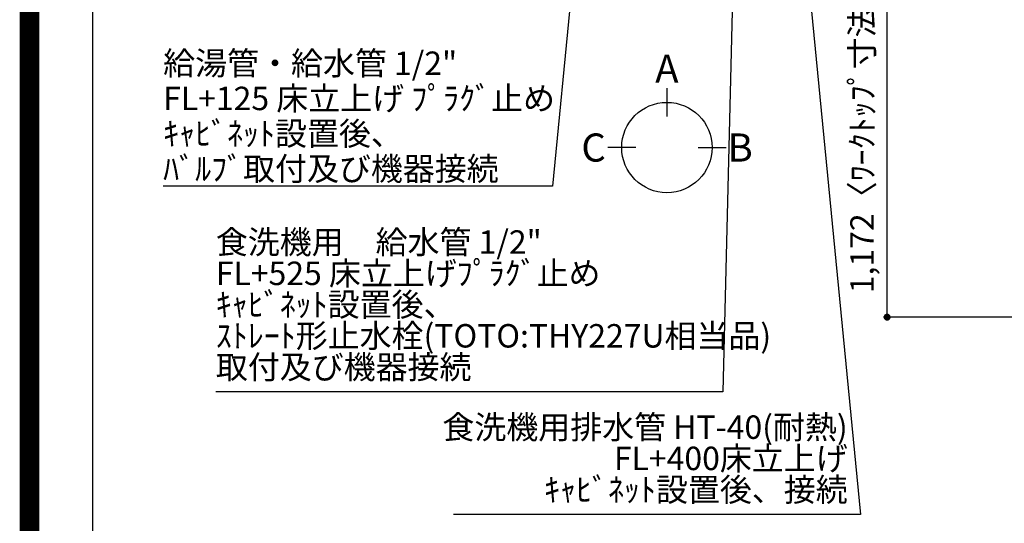
# Model space of a CAD drawing. Units: millimetres. Extents: x -109 to 26472, y -120 to 8847.
# Drawn here: x 13948 to 16470, y 5014 to 6303 of the extents above; entities that cross this region are included whole.
import ezdxf

# ---------------------------------------------------------------- set-up
doc = ezdxf.new("R2010")
doc.units = ezdxf.units.MM
doc.layers.get('DEFPOINTS').update_dxf_attribs({"color": 146})
for name, color, linetype in [('160-文字', 254, 'Continuous'), ('166-寸法B', 11, 'Continuous'), ('190-図面外枠', 5, 'Continuous')]:
    doc.layers.add(name, color=color, linetype=linetype)
doc.styles.add('KH001', font='txt')
doc.dimstyles.new('KH1xx030', dxfattribs={"dimscale": 30, "dimtxt": 2, "dimasz": 0.6, "dimexe": 0.3, "dimexo": 1.2, "dimgap": 0.5, "dimtad": 3, "dimdec": 1, "dimdsep": 46, "dimlunit": 6, "dimtxsty": 'KH001', "dimblk": 'DOT', "dimcen": 1, "dimdle": 1, "dimclrd": 256, "dimclre": 256, "dimclrt": 256, "dimadec": 0, "dimazin": 0, "dimtfac": 1, "dimtdec": 1, "dimtix": 1, "dimtmove": 2, "dimatfit": 3, "dimldrblk": 'CLOSEDBLANK', "dimfxl": 1, "dimtolj": 1, "dimtzin": 0, "dimlwd": -1, "dimlwe": -1, "dimarcsym": 0})

# ---------------------------------------------------------------- blocks, each defined once
blk = doc.blocks.new('A$C5D946DDC')
at = {"layer": '190-図面外枠'}
blk.add_line((271, 350.7), (271, 14349.3), dxfattribs=at)
at = {"layer": 'DEFPOINTS'}
blk.add_lwpolyline([(0, 0), (20790, 0), (20790, 14700), (0, 14700)], close=True, dxfattribs=at)
blk = doc.blocks.new('_Dot')
at = {"color": 0, "linetype": 'ByBlock', "lineweight": -2}
blk.add_line((-0.5, 0), (-1, 0), dxfattribs=at)
at = {"color": 0, "linetype": 'ByBlock', "const_width": 0.5}
blk.add_lwpolyline([(-0.25, 0, 1), (0.25, 0, 1)], format="xyb", close=True, dxfattribs=at)
blk = doc.blocks.new('*D647')
at = {"layer": '166-寸法B', "transparency": 16777216}
for p, q in [((16496.2, 6713.2), (16160.7, 6713.2)), ((16169.7, 5559.2), (16169.7, 6695.2)), ((16496.2, 5541.2), (16160.7, 5541.2))]:
    blk.add_line(p, q, dxfattribs=at)
at = {"layer": 'DEFPOINTS', "color": 0, "transparency": 16777216}
for p in [(16169.7, 6713.2), (16532.2, 6713.2), (16532.2, 5541.2)]:
    blk.add_point(p, dxfattribs=at)
at = {"layer": '166-寸法B', "transparency": 16777216, "xscale": 18, "yscale": 18, "zscale": 18}
for p, rotation in [((16169.7, 6713.2), 90), ((16169.7, 5541.2), 270)]:
    blk.add_blockref('_Dot', p, dxfattribs=dict(at, rotation=rotation))
at = {"layer": '166-寸法B', "transparency": 16777216, "insert": (16105.4, 6011.7), "char_height": 60, "attachment_point": 5, "rotation": 90, "style": 'KH001'}
blk.add_mtext('\\A1;1,172〈ﾜｰｸﾄｯﾌﾟ寸法〉', dxfattribs=at)
blk = doc.blocks.new('_ClosedBlank')
at = {"color": 0, "linetype": 'ByBlock', "lineweight": -2}
for p, q in [((-1, 0.17), (0, 0)), ((-1, 0.17), (-1, -0.17)), ((0, 0), (-1, -0.17))]:
    blk.add_line(p, q, dxfattribs=at)

msp = doc.modelspace()

# ---------------------------------------------------------------- linework, layer by layer
at = {"layer": '166-寸法B'}
for p, q in [((15605.55, 6127.12), (15605.55, 6055.12)), ((15525.88, 5975.45), (15453.88, 5975.45)), ((15685.23, 5975.45), (15757.23, 5975.45))]:
    msp.add_line(p, q, dxfattribs=at)
msp.add_circle((15605.55, 5975.45), 115.68, dxfattribs=at)
at = {"layer": 'DEFPOINTS', "color": 1, "const_width": 50}
msp.add_lwpolyline([(13972.57, 1.63), (26446.56, 1.63), (26446.56, 8821.63), (13972.57, 8821.63)], close=True, dxfattribs=at)

# ---------------------------------------------------------------- block references
at = {"layer": '190-図面外枠', "xscale": 0.599999999976717, "yscale": 0.599999999976717, "zscale": 0.599999999976717}
msp.add_blockref('A$C5D946DDC', (13972.57, 1.63), dxfattribs=at)

# ---------------------------------------------------------------- texts
at = {"layer": '160-文字', "char_height": 60, "style": 'KH001'}
for s, insert, attachment_point, line_spacing_factor in [('\\A1;給湯管・給水管 1/2"\\PFL+125 床立上げ ﾌﾟﾗｸﾞ止め\\Pｷｬﾋﾞﾈｯﾄ設置後、\\Pﾊﾞﾙﾌﾞ取付及び機器接続', (14315.14, 5891.12), 7, 0.9), ('食洗機用\u3000給水管 1/2"\\PFL+525 床立上げﾌﾟﾗｸﾞ止め\\Pｷｬﾋﾞﾈｯﾄ設置後、\\Pｽﾄﾚｰﾄ形止水栓(TOTO:THY227U相当品)\\P取付及び機器接続 ', (14450.04, 5364.71), 7, 0.8), ('{食洗機用排水管 HT-40(耐熱)\u3000\\PFL+400床立上げ \\Pｷｬﾋﾞﾈｯﾄ設置後、接続     }', (16068.69, 5050.86), 9, 0.8)]:
    msp.add_mtext(s, dxfattribs=dict(at, insert=insert, attachment_point=attachment_point, line_spacing_factor=line_spacing_factor))
at = {"layer": '166-寸法B', "char_height": 72, "attachment_point": 5, "style": 'KH001'}
for s, insert in [('{\\fArial|b0|i0|c0|p32;A}', (15605.55, 6177.52)), ('{\\fArial|b0|i0|c0|p32;C}', (15417.79, 5975.45)), ('{\\fArial|b0|i0|c0|p32;B}', (15793.32, 5975.45))]:
    msp.add_mtext(s, dxfattribs=dict(at, insert=insert))

# ---------------------------------------------------------------- dimensions: what is measured, and where the dimension line sits
at = {"layer": '166-寸法B'}
dim = msp.add_linear_dim(base=(16169.65, 6713.19), p1=(16532.16, 5541.19), p2=(16532.16, 6713.19), angle=90, text='<>〈ﾜｰｸﾄｯﾌﾟ寸法〉', dimstyle='KH1xx030', dxfattribs=at)
dim.commit()
dim.dimension.update_dxf_attribs({"geometry": '*D647', "text_midpoint": (16105.36, 6011.67), "dimtype": 160})

# ---------------------------------------------------------------- leaders
at = {"layer": '160-文字', "annotation_type": 0, "has_hookline": 1, "hookline_direction": 1}
for points, text_width in [([(15452.13, 7300.58), (15312.1, 5876.12), (15294.1, 5876.12)], 963.96), ([(15882.14, 7293.19), (16101.69, 5035.86), (16083.69, 5035.86)], 1009.95), ([(15796.06, 7286.55), (15749.13, 5349.71), (15731.13, 5349.71)], 1266.09), ([(17100.55, 5856.54), (16419.47, 4706.3), (16401.47, 4706.3)], 1626.7)]:
    msp.add_leader(points, dimstyle='KH1xx030', override={"dimgap": 0.5, "dimtad": 1}, dxfattribs=dict(at, text_width=text_width))

doc.saveas('drawing.dxf')
